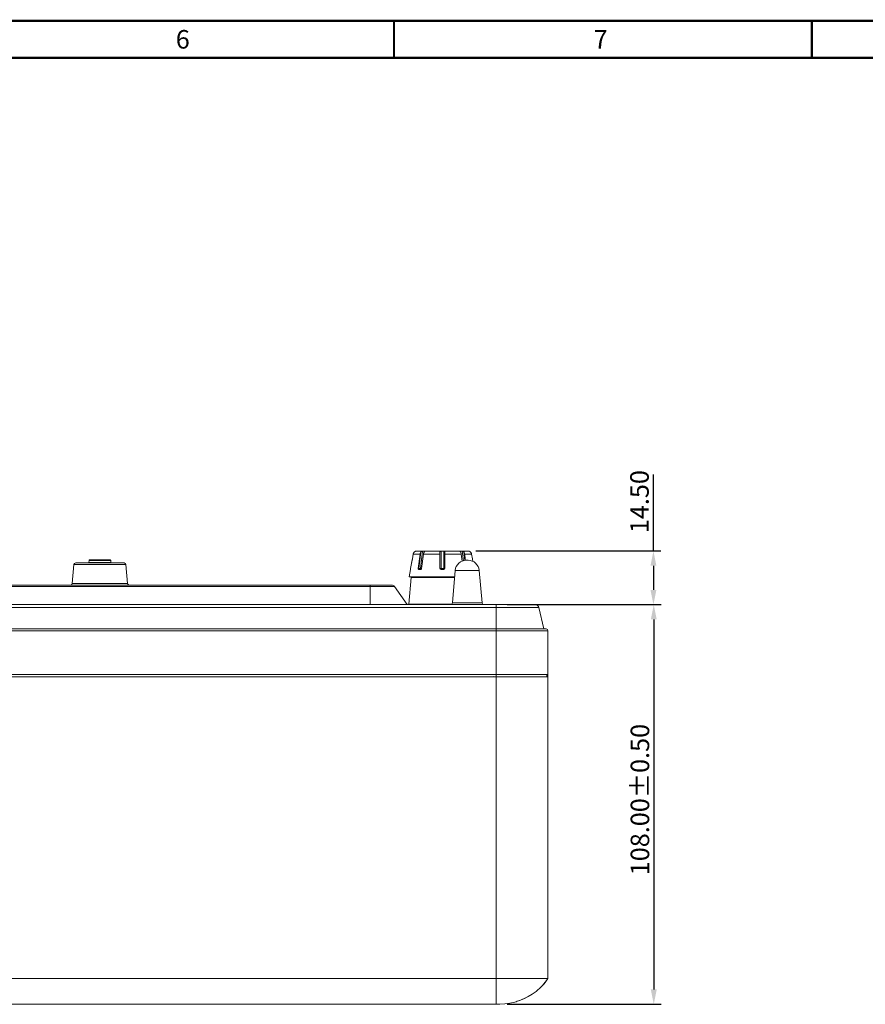
# Model space of a CAD drawing. Extents: x 15 to 813, y 12 to 581.
# Drawn here: x 307 to 421, y 448 to 581 of the extents above; entities that cross this region are included whole.
import ezdxf

# ---------------------------------------------------------------- set-up
doc = ezdxf.new("R2010")
doc.units = 0
doc.header["$LTSCALE"] = 46.255
doc.header["$PDMODE"] = 3
doc.header["$PDSIZE"] = 1
doc.layers.get('0').update_dxf_attribs({"linetype": 'CONTINUOUS'})
doc.layers.get('Defpoints').update_dxf_attribs({"linetype": 'CONTINUOUS'})
for name, color, linetype in [('0-DC-SYSTEM-KEVIN_DXF_DIMENSION', 7, 'CONTINUOUS'), ('0-DC-SYSTEM-KEVIN_DXF_FORMAT', 7, 'CONTINUOUS'), ('51-7F901H-BODXF_CONTINUOUS_LINE', 7, 'CONTINUOUS'), ('51-7F902-TOPDXF_CONTINUOUS_LINE', 7, 'CONTINUOUS'), ('70C-ADJUST-FDXF_CONTINUOUS_LINE', 7, 'CONTINUOUS')]:
    doc.layers.add(name, color=color, linetype=linetype)
doc.styles.get("Standard").update_dxf_attribs({"font": 'txt', "width": 0.7})
doc.styles.add('TEXTSTYLE_2', font='txt')
doc.dimstyles.new('DIMSTYLE_1', dxfattribs={"dimtxt": 2.5, "dimasz": 2, "dimexe": 1, "dimexo": 1.5, "dimtad": 1, "dimlfac": 2, "dimzin": 0, "dimdsep": 46, "dimtxsty": 'Standard', "dimblk": '_ARROW_FILLED', "dimblk1": '_ARROW_FILLED', "dimblk2": '_ARROW_FILLED', "dimcen": 0.09, "dimadec": 0, "dimazin": 0, "dimtp": 0.5, "dimtm": 0.5, "dimtfac": 1, "dimtofl": 0, "dimtmove": 0, "dimatfit": 3, "dimldrblk": '_ARROW_FILLED', "dimfxl": 1, "dimtolj": 1, "dimtzin": 0, "dimarcsym": 0})

# ---------------------------------------------------------------- blocks, each defined once
blk = doc.blocks.new('_ARROW_FILLED')
at = {"color": 0, "linetype": 'ByBlock'}
blk.add_solid([(0, 0), (-1, 0.2), (-1, -0.2)], dxfattribs=at)
blk = doc.blocks.new('*D3')
at = {"layer": '0-DC-SYSTEM-KEVIN_DXF_DIMENSION', "color": 0, "linetype": 'Continuous', "lineweight": -2}
for p, q in [((372.86, 502.11), (393.66, 502.11)), ((392.66, 500.11), (392.66, 450.11)), ((372.86, 448.11), (393.66, 448.11))]:
    blk.add_line(p, q, dxfattribs=at)
at = {"layer": 'Defpoints', "color": 0}
for p in [(371.36, 502.11), (371.36, 448.11), (392.66, 448.11)]:
    blk.add_point(p, dxfattribs=at)
at = {"layer": '0-DC-SYSTEM-KEVIN_DXF_DIMENSION', "color": 0, "lineweight": -2, "xscale": 2, "yscale": 2, "zscale": 2}
for p, rotation in [((392.66, 502.11), 90.00000027809908), ((392.66, 448.11), 270.0000002780991)]:
    blk.add_blockref('_ARROW_FILLED', p, dxfattribs=dict(at, rotation=rotation))
at = {"layer": '0-DC-SYSTEM-KEVIN_DXF_DIMENSION', "color": 0, "lineweight": 5, "insert": (390.79, 475.77), "char_height": 2.5, "attachment_point": 5, "rotation": 90}
blk.add_mtext('\\A1;108.00%%p0.50', dxfattribs=at)
blk = doc.blocks.new('*D4')
at = {"layer": '0-DC-SYSTEM-KEVIN_DXF_DIMENSION', "color": 0, "linetype": 'Continuous', "lineweight": -2}
for p, q in [((392.61, 509.36), (392.61, 519.71)), ((368.65, 509.36), (393.61, 509.36)), ((392.61, 507.36), (392.61, 504.11)), ((372.86, 502.11), (393.61, 502.11))]:
    blk.add_line(p, q, dxfattribs=at)
at = {"layer": 'Defpoints', "color": 0}
for p in [(367.15, 509.36), (371.36, 502.11), (392.61, 502.11)]:
    blk.add_point(p, dxfattribs=at)
at = {"layer": '0-DC-SYSTEM-KEVIN_DXF_DIMENSION', "color": 0, "lineweight": -2, "xscale": 2, "yscale": 2, "zscale": 2}
for p, rotation in [((392.61, 509.36), 90.00000027809914), ((392.61, 502.11), 270.0000002780992)]:
    blk.add_blockref('_ARROW_FILLED', p, dxfattribs=dict(at, rotation=rotation))
at = {"layer": '0-DC-SYSTEM-KEVIN_DXF_DIMENSION', "color": 0, "lineweight": 5, "insert": (390.73, 516.03), "char_height": 2.5, "attachment_point": 5, "rotation": 90}
blk.add_mtext('\\A1;14.50', dxfattribs=at)

msp = doc.modelspace()

# ---------------------------------------------------------------- linework, layer by layer
at = {"layer": '0-DC-SYSTEM-KEVIN_DXF_FORMAT', "color": 7, "linetype": 'Continuous', "lineweight": 5, "const_width": 0.3}
for points in [[(812.5, 581), (15.5, 581)], [(807.5, 576), (20.5, 576)]]:
    msp.add_lwpolyline(points, dxfattribs=at)
at = {"layer": '0-DC-SYSTEM-KEVIN_DXF_FORMAT', "color": 5, "linetype": 'Continuous', "lineweight": 5, "const_width": 0.3}
for points in [[(357.5714, 581), (357.5714, 576)], [(414, 581), (414, 576)]]:
    msp.add_lwpolyline(points, dxfattribs=at)
at = {"layer": '51-7F901H-BODXF_CONTINUOUS_LINE', "color": 7, "linetype": 'Continuous', "lineweight": 5}
for p, q in [((314.1315, 504.9863), (314.354, 507.5298)), ((314.6031, 507.7581), (321.12, 507.7581)), ((316.3675, 507.8265), (316.3905, 508.0896)), ((316.4653, 508.1581), (319.2578, 508.1581)), ((319.3556, 507.8265), (319.3325, 508.0896)), ((321.5916, 504.9863), (321.369, 507.5298)), ((367.336, 508.1081), (367.587, 508.1081)), ((359.5894, 502.1765), (359.9056, 505.7896)), ((365.4566, 502.3363), (365.8417, 506.7388)), ((369.4665, 502.3363), (369.0813, 506.7388)), ((282.6578, 504.7581), (357.2457, 504.7581)), ((357.6553, 504.5448), (359.3615, 502.1081)), ((211.5593, 502.1081), (376.6638, 502.1081)), ((377.151, 501.7205), (377.8115, 498.8581)), ((377.8115, 498.8581), (371.3615, 498.8581))]:
    msp.add_line(p, q, dxfattribs=at)
at = {"layer": '51-7F901H-BODXF_CONTINUOUS_LINE', "color": 9, "linetype": 'Continuous', "lineweight": 5}
for p, q in [((314.354, 507.5298), (321.369, 507.5298)), ((319.3556, 507.8265), (316.3675, 507.8265)), ((316.3905, 508.0896), (319.3325, 508.0896)), ((359.9056, 505.7896), (365.7587, 505.7896)), ((365.8417, 506.7388), (369.0813, 506.7388)), ((282.6764, 504.5448), (357.6553, 504.5448)), ((314.1315, 504.9863), (321.5916, 504.9863)), ((354.3615, 504.7581), (354.3615, 502.1081)), ((211.0721, 501.7205), (377.151, 501.7205)), ((359.5894, 502.1765), (365.3682, 502.1765)), ((365.4566, 502.3363), (369.4665, 502.3363)), ((371.3615, 502.1081), (371.3615, 498.8581))]:
    msp.add_line(p, q, dxfattribs=at)
at = {"layer": '51-7F901H-BODXF_CONTINUOUS_LINE', "color": 7, "linetype": 'Continuous', "lineweight": 5}
for centre, radius, start, end in [((314.6031, 507.5081), 0.25, 90, 174.999999), ((316.2928, 507.8331), 0.075, 270, 355), ((316.4653, 508.0831), 0.075, 90, 174.999999), ((319.2578, 508.0831), 0.075, 5.000001, 90), ((319.4303, 507.8331), 0.075, 185, 270), ((321.12, 507.5081), 0.25, 5.000001, 90), ((367.336, 506.6081), 1.5, 90, 175), ((367.587, 506.6081), 1.5, 5, 90), ((359.9803, 505.7831), 0.075, 90, 174.999992), ((313.8825, 505.0081), 0.25, 270.000002, 354.999999), ((321.8406, 505.0081), 0.25, 185.000001, 241.660534), ((357.2457, 504.2581), 0.5, 35, 90), ((359.5147, 502.1831), 0.075, 326.680274, 354.999989), ((365.2075, 502.3581), 0.25, 270.000001, 355), ((369.7156, 502.3581), 0.25, 185, 269.999999), ((376.6638, 501.6081), 0.5, 12.994617, 90)]:
    msp.add_arc(centre, radius, start, end, dxfattribs=at)
at = {"layer": '51-7F902-TOPDXF_CONTINUOUS_LINE', "color": 9, "linetype": 'Continuous', "lineweight": 5}
for p, q in [((378.1246, 498.8416), (277.3812, 498.8416)), ((371.3615, 492.3881), (371.3615, 498.8581)), ((371.3615, 492.3748), (371.045, 492.3881)), ((371.6793, 492.3748), (371.3615, 492.3881)), ((371.3615, 448.1081), (371.3615, 492.3748))]:
    msp.add_line(p, q, dxfattribs=at)
at = {"layer": '51-7F902-TOPDXF_CONTINUOUS_LINE', "color": 2, "linetype": 'Continuous', "lineweight": 5}
for p, q in [((378.3615, 498.592), (277.3881, 498.592)), ((371.3615, 492.6513), (371.6793, 492.6513)), ((371.6793, 492.6513), (377.4157, 492.6513))]:
    msp.add_line(p, q, dxfattribs=at)
at = {"layer": '51-7F902-TOPDXF_CONTINUOUS_LINE', "color": 7, "linetype": 'Continuous', "lineweight": 5}
for p, q in [((371.3615, 498.8581), (377.8615, 498.8581)), ((377.8615, 498.8554), (378.1246, 498.8416)), ((378.3615, 492.3862), (378.3615, 498.592)), ((277.6994, 492.6513), (378.3615, 492.6513)), ((378.3615, 492.3748), (277.7139, 492.3748)), ((378.2115, 492.6381), (378.2115, 492.3881)), ((378.3615, 451.6081), (378.3615, 492.3748)), ((378.3615, 451.6081), (279.8494, 451.6081)), ((371.8615, 448.1081), (279.3712, 448.1081))]:
    msp.add_line(p, q, dxfattribs=at)
msp.add_lwpolyline([(378.3615, 451.6081), (378.123, 451.6089), (377.4237, 451.6108), (376.3111, 451.6111), (374.8612, 451.6105), (373.1729, 451.6102), (371.3615, 451.6081)], dxfattribs=at)
for centre, radius, start, end in [((378.1115, 498.592), 0.25, 0, 87), ((371.6572, 456.4314), 8.322, 285.553211, 290.431799), ((371.6655, 456.4083), 8.2974, 290.433234, 299.343901)]:
    msp.add_arc(centre, radius, start, end, dxfattribs=at)
msp.add_open_spline([(371.8615, 448.1081), (373.7368, 448.1649), (376.1871, 449.1144), (377.9132, 450.8911), (378.3615, 451.6081)], degree=3, knots=[0, 0, 0, 0, 0.68731811, 1, 1, 1, 1], dxfattribs=at)
msp.add_open_spline([(378.3615, 451.6081), (378.0389, 451.0921), (377.6689, 450.6598), (377.2593, 450.281)], degree=3, dxfattribs=at)
at = {"layer": '70C-ADJUST-FDXF_CONTINUOUS_LINE', "color": 7, "linetype": 'Continuous', "lineweight": 5}
for p, q in [((360.0562, 508.306), (359.942, 507.6604)), ((360.0562, 508.306), (359.9984, 507.9793)), ((360.1692, 508.9449), (360.0562, 508.306)), ((360.5013, 509.3339), (360.486, 509.328)), ((360.5115, 509.339), (360.508, 509.338)), ((367.5748, 509.3581), (360.6482, 509.3581)), ((360.8518, 507.0081), (361.0941, 508.9449)), ((361.5537, 508.9449), (361.3115, 507.0081)), ((363.7865, 507.0081), (363.7865, 509.2389)), ((364.4365, 509.2389), (364.4365, 507.0081)), ((366.7872, 508.0029), (366.6694, 508.9449)), ((367.129, 508.9449), (367.2089, 508.3061)), ((367.2089, 508.3061), (367.2353, 508.0955)), ((367.7115, 509.339), (367.7151, 509.338)), ((367.7368, 509.3281), (367.7221, 509.3338)), ((368.1669, 508.306), (368.0539, 508.9449)), ((368.231, 507.9437), (368.1669, 508.306)), ((359.8047, 506.9017), (359.7986, 506.878)), ((359.942, 507.6604), (359.8266, 507.0081)), ((359.9984, 507.9793), (359.942, 507.6604)), ((359.7879, 506.8581), (359.6115, 505.8581)), ((365.7647, 505.8581), (359.6115, 505.8581)), ((359.7914, 506.8581), (359.7879, 506.8581)), ((361.1805, 506.8581), (360.933, 506.8581)), ((364.2865, 506.8581), (363.9365, 506.8581))]:
    msp.add_line(p, q, dxfattribs=at)
at = {"layer": '70C-ADJUST-FDXF_CONTINUOUS_LINE', "color": 9, "linetype": 'Continuous', "lineweight": 5}
for p, q in [((360.1692, 508.9449), (361.0941, 508.9449)), ((361.2136, 509.2389), (360.9354, 507.0081)), ((361.4395, 509.3367), (361.146, 506.982)), ((361.5537, 508.9449), (363.7865, 508.9449)), ((361.6751, 509.2412), (361.687, 509.3367)), ((363.9365, 506.8581), (363.9365, 509.3367)), ((364.2865, 506.8581), (364.2865, 509.3367)), ((364.4365, 508.9449), (366.6694, 508.9449)), ((366.536, 509.3367), (366.5479, 509.2412)), ((366.9458, 508.0349), (366.7835, 509.3367)), ((367.1547, 508.074), (367.0095, 509.2389)), ((367.129, 508.9449), (368.0539, 508.9449)), ((360.8518, 507.0081), (360.9354, 507.0081)), ((361.146, 506.982), (361.3056, 506.982)), ((363.9365, 506.982), (364.2865, 506.982))]:
    msp.add_line(p, q, dxfattribs=at)
at = {"layer": '70C-ADJUST-FDXF_CONTINUOUS_LINE', "color": 7, "linetype": 'Continuous', "lineweight": 5}
for centre, radius, start, end in [((360.6609, 508.8578), 0.4993, 161.774781, 169.960112), ((360.6601, 508.8581), 0.4985, 158.775921, 161.770154), ((360.6607, 508.8578), 0.4992, 154.435814, 158.775571), ((360.661, 508.8576), 0.4995, 151.164024, 154.434054), ((360.6611, 508.8576), 0.4996, 147.822663, 151.164298), ((360.6613, 508.8575), 0.4999, 144.408142, 147.820862), ((360.6615, 508.8573), 0.5001, 141.701965, 144.408384), ((360.6617, 508.8571), 0.5004, 135.908251, 141.700664), ((360.6623, 508.8565), 0.5013, 130.286808, 135.906155), ((360.6895, 508.8244), 0.5434, 126.307678, 130.279502), ((360.6858, 508.8296), 0.537, 123.888761, 126.316925), ((360.6884, 508.8255), 0.5418, 120.851929, 123.881742), ((360.682, 508.8364), 0.5292, 118.914743, 120.859773), ((360.6857, 508.8294), 0.537, 116.26531, 118.90237), ((360.6821, 508.837), 0.5287, 114.886296, 116.2756), ((360.6917, 508.8155), 0.5522, 112.713725, 114.856014), ((360.7064, 508.7806), 0.5901, 111.935175, 112.717708), ((360.6482, 508.8581), 0.5, 90, 105.866002), ((361.5633, 503.6875), 5.6505, 88.745146, 91.254854), ((364.1115, 498.039), 11.2991, 89.112567, 90.887433), ((366.6598, 503.6875), 5.6505, 88.745146, 91.254854), ((367.5748, 508.8581), 0.5, 74.133998, 90), ((367.5176, 508.7829), 0.5876, 67.176609, 68.093256), ((367.5347, 508.8231), 0.5439, 65.144077, 67.192515), ((367.541, 508.8369), 0.5287, 63.564748, 65.130996), ((367.5372, 508.8292), 0.5373, 61.107998, 63.574843), ((367.5408, 508.836), 0.5297, 58.997034, 61.09606), ((367.5346, 508.8254), 0.5419, 56.126106, 59.005211), ((367.5371, 508.8293), 0.5373, 53.581344, 56.119018), ((367.5336, 508.8244), 0.5433, 49.720431, 53.590766), ((367.5607, 508.8565), 0.5013, 44.093798, 49.713255), ((367.5613, 508.8571), 0.5004, 38.299282, 44.091649), ((367.5615, 508.8573), 0.5001, 35.591741, 38.29798), ((367.5618, 508.8575), 0.4998, 32.178933, 35.591998), ((367.5619, 508.8576), 0.4997, 28.83589, 32.177134), ((367.5621, 508.8577), 0.4995, 25.565883, 28.836166), ((367.5624, 508.8578), 0.4992, 21.224503, 25.564143), ((367.563, 508.8581), 0.4984, 18.229482, 21.224109), ((367.5622, 508.8578), 0.4994, 10.040117, 18.225059), ((358.4069, 507.2384), 1.4378, 346.457338, 347.721919), ((357.9802, 507.3309), 1.8744, 347.73278, 348.877466), ((357.8073, 507.365), 2.0506, 348.87478, 349.975103), ((363.9365, 507.0081), 0.15, 180, 270), ((364.2865, 507.0081), 0.15, 270, 360)]:
    msp.add_arc(centre, radius, start, end, dxfattribs=at)
for points, knots in [([(360.5078, 509.3367), (360.5077, 509.336), (360.5045, 509.3357), (360.5029, 509.3345), (360.5013, 509.3339)], [0, 0, 0, 0, 0.26536896, 1, 1, 1, 1]), ([(361.0941, 508.9449), (361.0976, 508.973), (361.1172, 509.0776), (361.1635, 509.1788), (361.2136, 509.2389)], [0, 0, 0, 0, 0.26578283, 1, 1, 1, 1]), ([(361.2136, 509.2389), (361.2264, 509.2543), (361.2577, 509.2831), (361.3155, 509.3136), (361.3777, 509.3309), (361.4199, 509.3362), (361.4395, 509.3367)], [0, 0, 0, 0, 0.23760773, 0.49742253, 0.76746848, 1, 1, 1, 1]), ([(361.6732, 509.2389), (361.6572, 509.2197), (361.5962, 509.1318), (361.5638, 509.0259), (361.5537, 508.9449)], [0, 0, 0, 0, 0.23420012, 1, 1, 1, 1]), ([(361.728, 509.317), (361.7274, 509.3118), (361.7217, 509.3002), (361.7033, 509.2743), (361.6857, 509.2539), (361.6732, 509.2389)], [0, 0, 0, 0, 0.16204844, 0.39106694, 1, 1, 1, 1]), ([(361.687, 509.3367), (361.6933, 509.3365), (361.7042, 509.3358), (361.718, 509.3328), (361.7275, 509.3265), (361.7284, 509.3198), (361.728, 509.317)], [0, 0, 0, 0, 0.37132397, 0.64313783, 0.83035379, 1, 1, 1, 1]), ([(363.7865, 509.2389), (363.7865, 509.2527), (363.7894, 509.2739), (363.8042, 509.2978), (363.8213, 509.3124), (363.844, 509.3233), (363.8826, 509.3338), (363.9144, 509.3363), (363.9365, 509.3367)], [0, 0, 0, 0, 0.20464789, 0.30362431, 0.40997426, 0.53190981, 0.67325732, 1, 1, 1, 1]), ([(364.2865, 509.3367), (364.3086, 509.3363), (364.3405, 509.3338), (364.3791, 509.3233), (364.4018, 509.3124), (364.4189, 509.2978), (364.4337, 509.2739), (364.4365, 509.2527), (364.4365, 509.2389)], [0, 0, 0, 0, 0.32673138, 0.46808007, 0.59001734, 0.69637062, 0.79534933, 1, 1, 1, 1]), ([(366.495, 509.317), (366.4947, 509.3198), (366.4956, 509.3265), (366.5051, 509.3328), (366.5188, 509.3358), (366.5298, 509.3365), (366.536, 509.3367)], [0, 0, 0, 0, 0.16964238, 0.35685586, 0.62867717, 1, 1, 1, 1]), ([(366.5499, 509.2389), (366.5374, 509.2539), (366.5198, 509.2743), (366.5014, 509.3002), (366.4957, 509.3118), (366.495, 509.317)], [0, 0, 0, 0, 0.60893441, 0.83795238, 1, 1, 1, 1]), ([(366.6694, 508.9449), (366.6659, 508.973), (366.6463, 509.0776), (366.6, 509.1788), (366.5499, 509.2389)], [0, 0, 0, 0, 0.26578283, 1, 1, 1, 1]), ([(366.7835, 509.3367), (366.8031, 509.3362), (366.8454, 509.3309), (366.9076, 509.3136), (366.9654, 509.2831), (366.9967, 509.2543), (367.0095, 509.2389)], [0, 0, 0, 0, 0.23252125, 0.50256752, 0.76238868, 1, 1, 1, 1]), ([(367.0095, 509.2389), (367.0255, 509.2197), (367.0865, 509.1318), (367.1189, 509.0259), (367.129, 508.9449)], [0, 0, 0, 0, 0.23420012, 1, 1, 1, 1]), ([(367.7221, 509.3338), (367.7204, 509.3345), (367.7187, 509.3357), (367.7154, 509.336), (367.7153, 509.3367)], [0, 0, 0, 0, 0.73481347, 1, 1, 1, 1]), ([(360.933, 506.8581), (360.9199, 506.8581), (360.8917, 506.867), (360.8632, 506.9034), (360.8493, 506.9527), (360.8495, 506.9892), (360.8518, 507.0081)], [0, 0, 0, 0, 0.20631042, 0.43321422, 0.70009204, 1, 1, 1, 1]), ([(361.3115, 507.0081), (361.309, 506.9885), (361.2985, 506.9504), (361.2687, 506.9019), (361.2285, 506.8677), (361.1958, 506.8581), (361.1805, 506.8581)], [0, 0, 0, 0, 0.27636154, 0.54350604, 0.78636849, 1, 1, 1, 1]), ([(359.794, 506.863), (359.7936, 506.8618), (359.7929, 506.8604), (359.792, 506.8581), (359.7914, 506.8581)], [0, 0, 0, 0, 0.71180175, 1, 1, 1, 1]), ([(359.7986, 506.878), (359.7982, 506.8765), (359.7968, 506.8715), (359.7953, 506.8664), (359.794, 506.863)], [0, 0, 0, 0, 0.30697207, 1, 1, 1, 1])]:
    msp.add_open_spline(points, degree=3, knots=knots, dxfattribs=at)
at = {"layer": '70C-ADJUST-FDXF_CONTINUOUS_LINE', "color": 9, "linetype": 'Continuous', "lineweight": 5}
for points, knots in [([(360.9354, 507.0081), (360.9699, 506.9995), (361.04, 506.9886), (361.1107, 506.982), (361.146, 506.982)], [0, 0, 0, 0, 0.50155622, 1, 1, 1, 1]), ([(361.0415, 506.8581), (361.0274, 506.8581), (360.9973, 506.8672), (360.9627, 506.9021), (360.9405, 506.9512), (360.9354, 506.9887), (360.9354, 507.0081)], [0, 0, 0, 0, 0.20949751, 0.4446747, 0.71201065, 1, 1, 1, 1]), ([(361.0415, 506.8581), (361.054, 506.8581), (361.0805, 506.8651), (361.1128, 506.893), (361.136, 506.9335), (361.1439, 506.9653), (361.146, 506.982)], [0, 0, 0, 0, 0.21303441, 0.44766693, 0.71200686, 1, 1, 1, 1]), ([(363.7865, 507.0081), (363.7865, 507.0061), (363.7902, 507.0014), (363.805, 506.9947), (363.8355, 506.988), (363.8819, 506.9832), (363.9174, 506.982), (363.9365, 506.982)], [0, 0, 0, 0, 0.03751232, 0.10069119, 0.31648705, 0.63105879, 1, 1, 1, 1]), ([(364.2865, 506.982), (364.3057, 506.982), (364.3412, 506.9832), (364.3875, 506.988), (364.418, 506.9947), (364.4329, 507.0014), (364.4365, 507.0061), (364.4365, 507.0081)], [0, 0, 0, 0, 0.36894121, 0.68351295, 0.89930881, 0.96248768, 1, 1, 1, 1])]:
    msp.add_open_spline(points, degree=3, knots=knots, dxfattribs=at)

# ---------------------------------------------------------------- texts
at = {"layer": '0-DC-SYSTEM-KEVIN_DXF_FORMAT', "color": 2, "linetype": 'Continuous', "lineweight": 5, "char_height": 2.5, "width": 2.5, "attachment_point": 1, "style": 'TEXTSTYLE_2'}
for s, insert in [('6', (328.1071, 579.75)), ('7', (384.5357, 579.75))]:
    msp.add_mtext(s, dxfattribs=dict(at, insert=insert))

# ---------------------------------------------------------------- dimensions: what is measured, and where the dimension line sits
at = {"layer": '0-DC-SYSTEM-KEVIN_DXF_DIMENSION', "color": 2, "linetype": 'Continuous', "lineweight": 5}
dim = msp.add_linear_dim(base=(392.6072, 502.1081), p1=(367.1499, 509.3581), p2=(371.3615, 502.1081), angle=270, dimstyle='DIMSTYLE_1', dxfattribs=at)
dim.commit()
dim.dimension.update_dxf_attribs({"geometry": '*D4', "text_midpoint": (392.6072, 516.0252), "dimtype": 160})
dim = msp.add_linear_dim(base=(392.664, 448.1081), p1=(371.3615, 502.1081), p2=(371.3615, 448.1081), angle=270, dimstyle='DIMSTYLE_1', override={"dimgap": 0.625, "dimtol": 1, "dimlim": 0, "dimtm": 0.5}, dxfattribs=at)
dim.commit()
dim.dimension.update_dxf_attribs({"geometry": '*D3', "text_midpoint": (392.664, 475.7724), "dimtype": 160})

doc.saveas('drawing.dxf')
